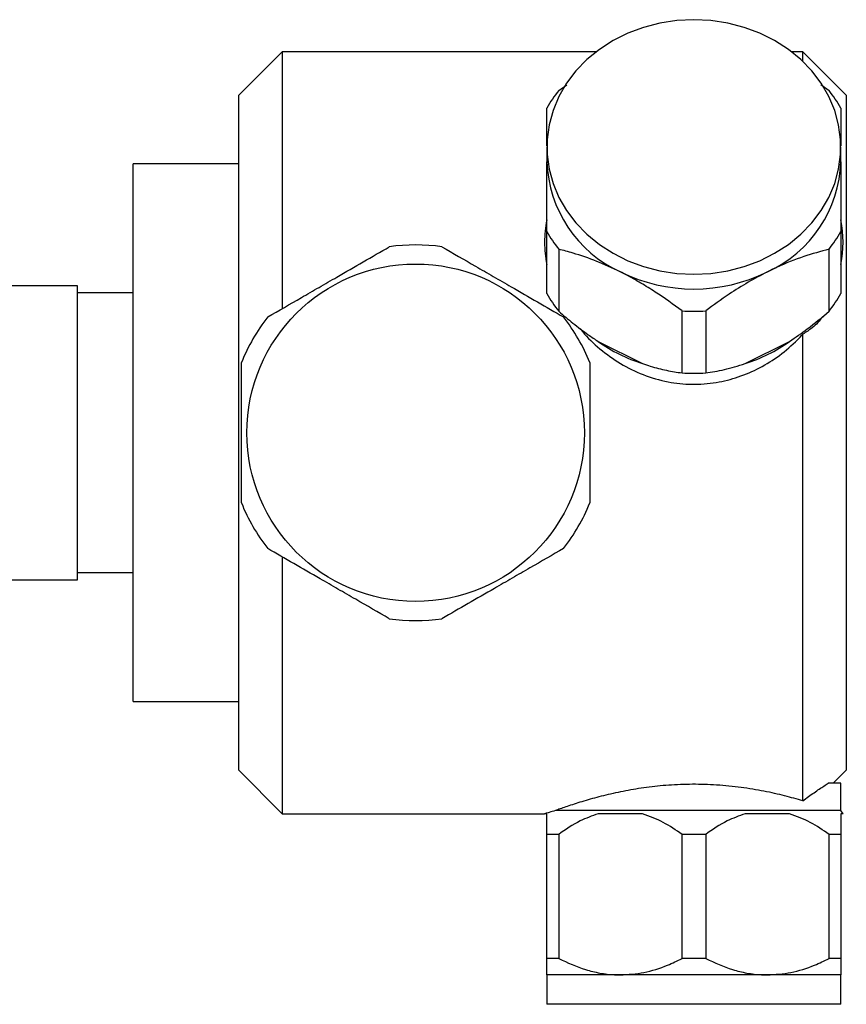
# Model space of a CAD drawing. Units: millimetres. Extents: x 5 to 995, y 5 to 995.
# Drawn here: x 214 to 290, y 445 to 535 of the extents above; entities that cross this region are included whole.
import ezdxf

# ---------------------------------------------------------------- set-up
doc = ezdxf.new("R2010")
doc.units = ezdxf.units.MM

msp = doc.modelspace()

# ---------------------------------------------------------------- linework, layer by layer
at = {"color": 7, "linetype": 'Continuous', "lineweight": 25}
for p, q in [((237.729, 532.419), (233.729, 528.419)), ((266.575, 532.419), (237.729, 532.419)), ((237.729, 532.419), (237.729, 508.832)), ((285.529, 532.419), (284.482, 532.419)), ((289.529, 528.419), (285.529, 532.419)), ((285.529, 531.523), (285.529, 532.419)), ((263.116, 528.863), (263.853, 529.384)), ((287.188, 529.41), (287.941, 528.863)), ((233.729, 466.419), (233.729, 528.419)), ((289.529, 528.419), (289.529, 466.419)), ((262.029, 523.669), (262.029, 522.319)), ((289.029, 522.319), (289.029, 523.669)), ((233.729, 522.119), (224.029, 522.119)), ((224.029, 472.719), (224.029, 522.119)), ((262.029, 510.207), (262.029, 515.907)), ((289.029, 515.907), (289.029, 510.207)), ((263.116, 514.275), (263.116, 508.575)), ((287.941, 508.575), (287.941, 514.275)), ((218.929, 510.919), (208.829, 510.919)), ((218.929, 497.978), (218.929, 510.919)), ((224.029, 510.269), (218.929, 510.269)), ((274.441, 502.913), (274.441, 508.613)), ((276.616, 508.613), (276.616, 502.913)), ((266.736, 505.815), (270.822, 503.773)), ((280.236, 503.773), (284.322, 505.815)), ((285.529, 463.614), (285.529, 506.467)), ((218.929, 483.919), (218.929, 497.978)), ((237.729, 485.992), (237.729, 462.419)), ((208.829, 483.919), (218.929, 483.919)), ((218.929, 484.569), (224.029, 484.569)), ((224.029, 472.719), (233.729, 472.719)), ((233.729, 466.419), (237.729, 462.419)), ((288.329, 465.219), (289.529, 466.419)), ((289.029, 465.219), (287.865, 465.219)), ((289.029, 462.719), (289.029, 465.219)), ((237.729, 462.419), (261.824, 462.419)), ((262.029, 462.419), (261.824, 462.419)), ((289.029, 462.719), (262.827, 462.719)), ((270.822, 462.419), (266.736, 462.419)), ((284.322, 462.419), (280.236, 462.419)), ((289.233, 462.419), (289.029, 462.719)), ((289.233, 462.419), (289.029, 462.419)), ((263.116, 460.519), (262.029, 460.519)), ((262.029, 449.119), (262.029, 460.519)), ((263.116, 460.519), (263.116, 449.119)), ((276.616, 460.519), (274.441, 460.519)), ((274.441, 449.119), (274.441, 460.519)), ((276.616, 460.519), (276.616, 449.119)), ((289.029, 460.519), (287.941, 460.519)), ((287.941, 449.119), (287.941, 460.519)), ((289.029, 460.519), (289.029, 449.119)), ((263.116, 449.119), (262.029, 449.119)), ((276.616, 449.119), (274.441, 449.119)), ((289.029, 449.119), (287.941, 449.119)), ((262.029, 447.619), (262.029, 444.919)), ((268.779, 447.619), (262.029, 447.619)), ((282.279, 447.619), (268.779, 447.619)), ((289.029, 447.619), (282.279, 447.619)), ((289.029, 444.919), (289.029, 447.619)), ((275.529, 444.919), (262.029, 444.919)), ((289.029, 444.919), (275.529, 444.919))]:
    msp.add_line(p, q, dxfattribs=at)
at = {"color": 7, "linetype": 'Continuous', "lineweight": 25, "flags": 128}
msp.add_lwpolyline([(275.529, 535.36), (273.961, 535.281), (272.415, 535.045), (270.911, 534.655), (269.47, 534.117), (268.11, 533.437), (266.851, 532.625), (265.709, 531.692), (264.7, 530.651), (263.837, 529.515), (263.133, 528.3), (262.596, 527.022), (262.234, 525.699), (262.051, 524.349), (262.051, 522.989), (262.234, 521.639), (262.596, 520.316), (263.133, 519.038), (263.837, 517.823), (264.7, 516.687), (265.709, 515.646), (266.851, 514.713), (268.11, 513.901), (269.47, 513.221), (270.911, 512.683), (272.415, 512.293), (273.961, 512.057), (275.529, 511.978), (277.096, 512.057), (278.642, 512.293), (280.146, 512.683), (281.587, 513.221), (282.947, 513.901), (284.206, 514.713), (285.348, 515.646), (286.357, 516.687), (287.22, 517.823), (287.925, 519.038), (288.461, 520.316), (288.824, 521.639), (289.006, 522.989), (289.006, 524.349), (288.824, 525.699), (288.461, 527.022), (287.925, 528.3), (287.22, 529.515), (286.357, 530.651), (285.348, 531.692), (284.206, 532.625), (282.947, 533.437), (281.587, 534.117), (280.146, 534.655), (278.642, 535.045), (277.096, 535.281), (275.529, 535.36)], dxfattribs=at)
at = {"color": 7, "linetype": 'Continuous', "lineweight": 25}
msp.add_circle((249.979, 497.419), 15.5, dxfattribs=at)
for centre, radius, start, end in [((273.098, 521.03), 12.688, 141.87825, 150.74161), ((277.96, 521.03), 12.688, 29.25839, 38.12175), ((273.578, 522.706), 11.556, 181.91863, 245.4615), ((277.529, 522.673), 11.505, 294.38389, 358.23597), ((272.148, 514.917), 10.324, 168.5758, 179.98881), ((278.925, 514.919), 10.308, 348.56931, 11.43069), ((273.098, 522.108), 12.688, 209.25839, 218.12175), ((277.96, 522.108), 12.688, 321.87825, 330.74161), ((249.979, 497.419), 17.25, 81.94604, 98.05396), ((272.148, 514.921), 10.324, 180.01119, 191.4242), ((275.529, 525.899), 15.277, 243.77942, 296.22058), ((273.098, 516.408), 12.688, 209.25839, 218.12175), ((277.96, 516.408), 12.688, 321.87825, 330.74161), ((275.529, 525.892), 17.314, 266.39842, 273.60158), ((249.979, 497.419), 17.25, 141.94604, 158.05396), ((249.979, 497.419), 17.25, 21.94604, 38.05396), ((275.112, 517.461), 14.345, 234.27327, 252.59663), ((275.945, 517.461), 14.345, 287.40337, 305.72673), ((275.529, 520.192), 17.314, 266.39842, 273.60158), ((249.979, 497.419), 17.25, 201.94604, 218.05396), ((249.979, 497.419), 17.25, 321.94604, 338.05396), ((249.979, 497.419), 17.25, 261.94604, 278.05396)]:
    msp.add_arc(centre, radius, start, end, dxfattribs=at)
for points, knots in [([(262.029, 523.759), (262.029, 524.326), (262.029, 525.509), (262.029, 526.586), (262.029, 527.148), (262.029, 527.231)], [0, 0, 0, 0, 0.438844, 0.916495, 1, 1, 1, 1]), ([(289.029, 527.231), (289.029, 526.817), (289.029, 525.921), (289.029, 524.759), (289.029, 523.936), (289.029, 523.759)], [0, 0, 0, 0, 0.402653, 0.871815, 1, 1, 1, 1]), ([(262.029, 515.907), (262.029, 516.497), (262.029, 517.682), (262.029, 519.352), (262.029, 520.916), (262.029, 521.85), (262.029, 522.319)], [0, 0, 0, 0, 0.2643602, 0.5309034, 0.7640217, 1, 1, 1, 1]), ([(289.029, 522.319), (289.029, 522.261), (289.029, 521.496), (289.029, 519.915), (289.029, 517.794), (289.029, 516.435), (289.029, 515.907)], [0, 0, 0, 0, 0.0296779, 0.3912891, 0.7631652, 1, 1, 1, 1]), ([(236.395, 508.052), (237.417, 508.642), (238.966, 509.536), (241.111, 510.775), (243.015, 511.874), (245.193, 513.131), (246.767, 514.04), (247.562, 514.499)], [0, 0, 0, 0, 0.279438, 0.42368, 0.567904, 0.781958, 1, 1, 1, 1]), ([(252.395, 514.499), (253.417, 513.909), (254.966, 513.015), (257.111, 511.776), (259.015, 510.677), (261.193, 509.419), (262.767, 508.511), (263.562, 508.052)], [0, 0, 0, 0, 0.279438, 0.42368, 0.567904, 0.781958, 1, 1, 1, 1]), ([(268.779, 512.194), (268.051, 512.534), (266.575, 513.225), (264.684, 513.862), (263.554, 514.16), (263.116, 514.275)], [0, 0, 0, 0, 0.372818, 0.757097, 1, 1, 1, 1]), ([(287.941, 514.275), (287.176, 514.067), (285.625, 513.645), (283.688, 512.88), (282.561, 512.332), (282.279, 512.194)], [0, 0, 0, 0, 0.421849, 0.854892, 1, 1, 1, 1]), ([(274.441, 508.613), (273.631, 509.203), (272.402, 510.098), (270.669, 511.174), (269.593, 511.78), (268.961, 512.101), (268.779, 512.194)], [0, 0, 0, 0, 0.445958, 0.676153, 0.906262, 1, 1, 1, 1]), ([(282.279, 512.194), (281.692, 511.885), (280.506, 511.262), (278.594, 510.056), (277.327, 509.131), (276.616, 508.613)], [0, 0, 0, 0, 0.3008679, 0.6080143, 1, 1, 1, 1]), ([(263.116, 508.575), (263.548, 508.208), (264.417, 507.471), (265.638, 506.546), (266.432, 506.017), (266.736, 505.815)], [0, 0, 0, 0, 0.379278, 0.7629, 1, 1, 1, 1]), ([(284.322, 505.815), (284.872, 506.188), (286.146, 507.053), (287.29, 508.023), (287.941, 508.575)], [0, 0, 0, 0, 0.431434, 1, 1, 1, 1]), ([(287.355, 508.099), (287.248, 507.951), (286.862, 507.416), (286.218, 506.898), (285.683, 506.564), (285.529, 506.467)], [0, 0, 0, 0, 0.2142567, 0.773235, 1, 1, 1, 1]), ([(265.133, 506.953), (265.194, 506.869), (265.69, 506.193), (266.901, 505.086), (268.747, 503.727), (270.864, 502.688), (273.082, 502.043), (275.361, 501.809), (277.539, 501.972), (279.638, 502.499), (281.595, 503.34), (283.43, 504.495), (284.713, 505.594), (285.368, 506.296), (285.529, 506.467)], [0, 0, 0, 0, 0.013673, 0.110737, 0.210474, 0.309676, 0.412098, 0.505539, 0.601998, 0.690866, 0.782136, 0.874555, 0.969329, 1, 1, 1, 1]), ([(233.979, 490.972), (233.979, 492.078), (233.979, 493.785), (233.979, 496.171), (233.979, 498.072), (233.979, 499.991), (233.979, 501.941), (233.979, 503.215), (233.979, 503.866)], [0, 0, 0, 0, 0.262116, 0.404904, 0.54767, 0.696196, 0.844765, 1, 1, 1, 1]), ([(265.979, 503.866), (265.979, 502.76), (265.979, 501.053), (265.979, 498.667), (265.979, 496.766), (265.979, 494.847), (265.979, 492.897), (265.979, 491.623), (265.979, 490.972)], [0, 0, 0, 0, 0.262116, 0.404904, 0.54767, 0.696196, 0.844765, 1, 1, 1, 1]), ([(270.822, 503.773), (271.059, 503.692), (271.814, 503.436), (273.044, 503.126), (273.973, 502.984), (274.441, 502.913)], [0, 0, 0, 0, 0.18544, 0.589379, 1, 1, 1, 1]), ([(276.616, 502.913), (277.18, 502.997), (278.32, 503.166), (279.592, 503.569), (280.236, 503.773)], [0, 0, 0, 0, 0.494311, 1, 1, 1, 1]), ([(247.562, 480.339), (246.54, 480.929), (244.992, 481.823), (242.846, 483.062), (240.942, 484.161), (238.764, 485.419), (237.19, 486.327), (236.395, 486.786)], [0, 0, 0, 0, 0.279438, 0.42368, 0.567904, 0.781958, 1, 1, 1, 1]), ([(263.562, 486.786), (262.54, 486.196), (260.992, 485.302), (258.846, 484.063), (256.942, 482.964), (254.764, 481.707), (253.19, 480.798), (252.395, 480.339)], [0, 0, 0, 0, 0.279438, 0.42368, 0.567904, 0.781958, 1, 1, 1, 1]), ([(285.529, 463.614), (284.992, 463.767), (283.919, 464.072), (281.993, 464.507), (279.884, 464.857), (277.666, 465.084), (275.416, 465.15), (273.241, 465.071), (271.17, 464.853), (269.219, 464.535), (267.41, 464.136), (265.748, 463.69), (264.325, 463.247), (263.372, 462.917), (262.959, 462.767), (262.827, 462.719)], [0, 0, 0, 0, 0.082449, 0.164887, 0.247526, 0.330131, 0.408732, 0.487333, 0.562276, 0.637242, 0.715481, 0.793732, 0.877149, 0.960544, 1, 1, 1, 1]), ([(285.529, 463.614), (285.883, 463.871), (286.599, 464.391), (287.359, 464.897), (287.739, 465.139), (287.865, 465.219)], [0, 0, 0, 0, 0.395488, 0.799137, 1, 1, 1, 1]), ([(262.827, 462.719), (262.619, 462.658), (262.199, 462.535), (261.88, 462.436), (261.841, 462.424), (261.824, 462.419)], [0, 0, 0, 0, 0.353216, 0.715095, 1, 1, 1, 1]), ([(262.029, 460.519), (262.029, 460.915), (262.029, 461.716), (262.029, 462.183), (262.029, 462.419)], [0, 0, 0, 0, 0.494311, 1, 1, 1, 1]), ([(266.736, 462.419), (266.179, 462.22), (264.905, 461.765), (263.761, 460.968), (263.116, 460.519)], [0, 0, 0, 0, 0.436599, 1, 1, 1, 1]), ([(274.441, 460.519), (273.877, 460.915), (272.737, 461.716), (271.465, 462.183), (270.822, 462.419)], [0, 0, 0, 0, 0.494311, 1, 1, 1, 1]), ([(280.236, 462.419), (279.679, 462.22), (278.405, 461.765), (277.261, 460.968), (276.616, 460.519)], [0, 0, 0, 0, 0.436599, 1, 1, 1, 1]), ([(287.941, 460.519), (287.377, 460.915), (286.237, 461.716), (284.965, 462.183), (284.322, 462.419)], [0, 0, 0, 0, 0.494311, 1, 1, 1, 1]), ([(289.029, 462.419), (289.029, 462.22), (289.029, 461.765), (289.029, 460.968), (289.029, 460.519)], [0, 0, 0, 0, 0.436599, 1, 1, 1, 1]), ([(262.029, 447.619), (262.029, 447.621), (262.029, 447.635), (262.029, 447.945), (262.029, 448.603), (262.029, 449.052), (262.029, 449.119)], [0, 0, 0, 0, 0.077175, 0.493365, 0.923883, 1, 1, 1, 1]), ([(263.116, 449.119), (263.929, 448.747), (265.162, 448.184), (266.902, 447.767), (267.975, 447.632), (268.602, 447.622), (268.779, 447.619)], [0, 0, 0, 0, 0.4473998, 0.678402, 0.9093162, 1, 1, 1, 1]), ([(268.779, 447.619), (269.505, 447.666), (270.982, 447.761), (272.872, 448.376), (274.003, 448.911), (274.441, 449.119)], [0, 0, 0, 0, 0.372701, 0.756853, 1, 1, 1, 1]), ([(276.616, 449.119), (277.429, 448.747), (278.662, 448.184), (280.402, 447.767), (281.475, 447.632), (282.102, 447.622), (282.279, 447.619)], [0, 0, 0, 0, 0.4473998, 0.678402, 0.9093162, 1, 1, 1, 1]), ([(282.279, 447.619), (283.005, 447.666), (284.482, 447.761), (286.372, 448.376), (287.503, 448.911), (287.941, 449.119)], [0, 0, 0, 0, 0.372701, 0.756853, 1, 1, 1, 1]), ([(289.029, 449.119), (289.029, 448.921), (289.029, 448.398), (289.029, 447.771), (289.029, 447.67), (289.029, 447.619)], [0, 0, 0, 0, 0.231722, 0.610628, 1, 1, 1, 1])]:
    msp.add_open_spline(points, degree=3, knots=knots, dxfattribs=at)

doc.saveas('drawing.dxf')
